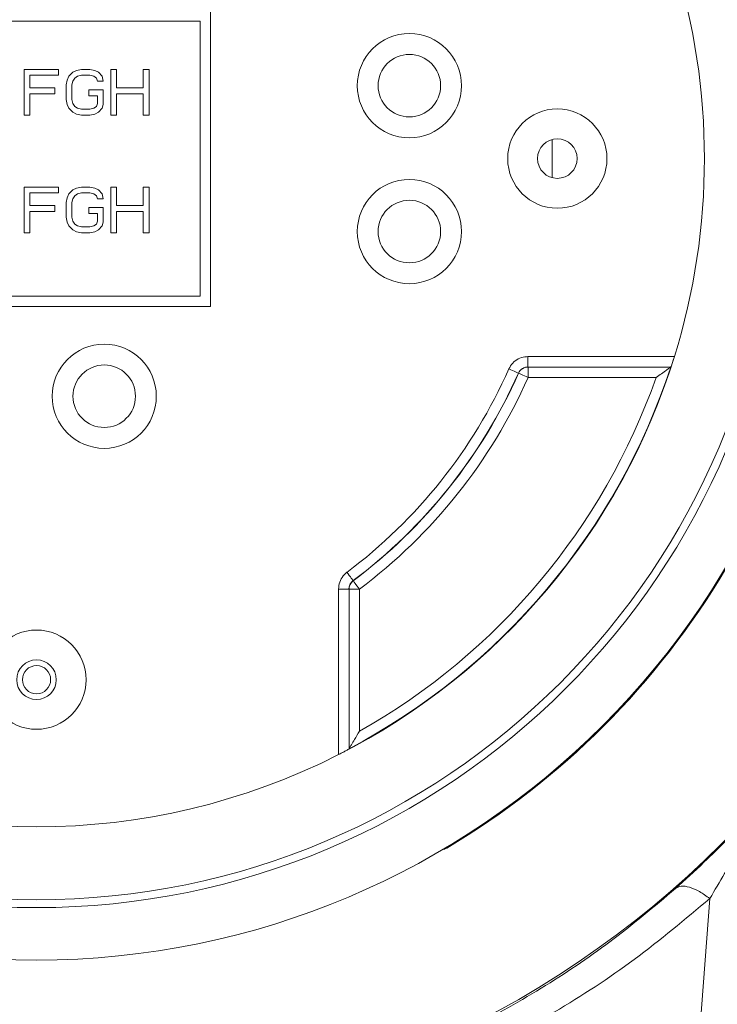
# Model space of a CAD drawing. Units: inches. Extents: x 7 to 86, y 4.6 to 67.1.
# Drawn here: x 12.1 to 14.7, y 23.6 to 27.4 of the extents above; entities that cross this region are included whole.
import ezdxf

# ---------------------------------------------------------------- set-up
doc = ezdxf.new("R2010")
doc.units = ezdxf.units.IN
doc.header["$LTSCALE"] = 8
doc.header["$MEASUREMENT"] = 0

msp = doc.modelspace()

# ---------------------------------------------------------------- linework, layer by layer
at = {"color": 7, "linetype": 'Continuous', "lineweight": 15}
for p, q in [((12.7764, 27.3959), (12.7764, 26.2778)), ((10.985, 27.3565), (12.737, 27.3565)), ((12.737, 27.3565), (12.737, 26.3172)), ((12.0724, 27.001), (12.0724, 27.1739)), ((12.0724, 27.1739), (12.202, 27.1739)), ((12.202, 27.1518), (12.202, 27.1739)), ((12.2416, 27.1481), (12.256, 27.1628)), ((12.256, 27.1628), (12.2704, 27.1702)), ((12.2704, 27.1702), (12.2884, 27.1739)), ((12.2884, 27.1739), (12.3208, 27.1739)), ((12.3208, 27.1739), (12.3388, 27.1702)), ((12.3388, 27.1702), (12.3532, 27.1628)), ((12.3532, 27.1628), (12.3676, 27.1481)), ((12.4, 27.001), (12.4, 27.1739)), ((12.4216, 27.1739), (12.4, 27.1739)), ((12.4216, 27.1739), (12.4216, 27.104)), ((12.5441, 27.1739), (12.5225, 27.1739)), ((12.5225, 27.104), (12.5225, 27.1739)), ((12.5441, 27.1739), (12.5441, 27.001)), ((12.202, 27.1518), (12.094, 27.1518)), ((12.094, 27.104), (12.094, 27.1518)), ((12.2308, 27.115), (12.2344, 27.1334)), ((12.2344, 27.1334), (12.2416, 27.1481)), ((12.256, 27.1297), (12.2524, 27.115)), ((12.2632, 27.1408), (12.256, 27.1297)), ((12.274, 27.1481), (12.2632, 27.1408)), ((12.2884, 27.1518), (12.274, 27.1481)), ((12.3208, 27.1518), (12.2884, 27.1518)), ((12.3352, 27.1481), (12.3208, 27.1518)), ((12.346, 27.1408), (12.3352, 27.1481)), ((12.3496, 27.1297), (12.346, 27.1408)), ((12.3712, 27.1297), (12.3496, 27.1297)), ((12.3676, 27.1481), (12.3712, 27.1297)), ((12.094, 27.104), (12.1876, 27.104)), ((12.1876, 27.0819), (12.094, 27.0819)), ((12.094, 27.0819), (12.094, 27.001)), ((12.1876, 27.0819), (12.1876, 27.104)), ((12.2308, 27.0599), (12.2308, 27.115)), ((12.2524, 27.115), (12.2524, 27.0599)), ((12.3172, 27.0746), (12.3172, 27.0966)), ((12.3712, 27.0966), (12.3172, 27.0966)), ((12.3712, 27.0966), (12.3712, 27.0415)), ((12.4216, 27.104), (12.5225, 27.104)), ((12.4216, 27.0819), (12.4216, 27.001)), ((12.5225, 27.0819), (12.4216, 27.0819)), ((12.5225, 27.001), (12.5225, 27.0819)), ((12.2344, 27.0415), (12.2308, 27.0599)), ((12.2524, 27.0599), (12.256, 27.0452)), ((12.256, 27.0452), (12.2632, 27.0341)), ((12.3496, 27.0746), (12.3172, 27.0746)), ((12.346, 27.0341), (12.3496, 27.0452)), ((12.3496, 27.0452), (12.3496, 27.0746)), ((12.2416, 27.0268), (12.2344, 27.0415)), ((12.256, 27.0121), (12.2416, 27.0268)), ((12.2704, 27.0047), (12.256, 27.0121)), ((12.2632, 27.0341), (12.274, 27.0268)), ((12.274, 27.0268), (12.2884, 27.0231)), ((12.2884, 27.0231), (12.3208, 27.0231)), ((12.3208, 27.0231), (12.3352, 27.0268)), ((12.3352, 27.0268), (12.346, 27.0341)), ((12.3532, 27.0121), (12.3388, 27.0047)), ((12.3532, 27.0121), (12.3676, 27.0268)), ((12.3712, 27.0415), (12.3676, 27.0268)), ((12.094, 27.001), (12.0724, 27.001)), ((12.2884, 27.001), (12.2704, 27.0047)), ((12.3208, 27.001), (12.2884, 27.001)), ((12.3388, 27.0047), (12.3208, 27.001)), ((12.4216, 27.001), (12.4, 27.001)), ((12.5225, 27.001), (12.5441, 27.001)), ((14.0677, 26.7647), (14.0677, 26.909)), ((12.0724, 26.5565), (12.0724, 26.7294)), ((12.0724, 26.7294), (12.202, 26.7294)), ((12.202, 26.7073), (12.202, 26.7294)), ((12.2416, 26.7036), (12.256, 26.7183)), ((12.256, 26.7183), (12.2704, 26.7257)), ((12.2704, 26.7257), (12.2884, 26.7294)), ((12.2884, 26.7294), (12.3208, 26.7294)), ((12.3208, 26.7294), (12.3388, 26.7257)), ((12.3388, 26.7257), (12.3532, 26.7183)), ((12.3532, 26.7183), (12.3676, 26.7036)), ((12.4, 26.5565), (12.4, 26.7294)), ((12.4216, 26.7294), (12.4, 26.7294)), ((12.4216, 26.7294), (12.4216, 26.6595)), ((12.5225, 26.6595), (12.5225, 26.7294)), ((12.5441, 26.7294), (12.5225, 26.7294)), ((12.5441, 26.7294), (12.5441, 26.5565)), ((12.202, 26.7073), (12.094, 26.7073)), ((12.094, 26.6595), (12.094, 26.7073)), ((12.2308, 26.6705), (12.2344, 26.6889)), ((12.2308, 26.6154), (12.2308, 26.6705)), ((12.2344, 26.6889), (12.2416, 26.7036)), ((12.256, 26.6852), (12.2524, 26.6705)), ((12.2524, 26.6705), (12.2524, 26.6154)), ((12.2632, 26.6963), (12.256, 26.6852)), ((12.274, 26.7036), (12.2632, 26.6963)), ((12.2884, 26.7073), (12.274, 26.7036)), ((12.3208, 26.7073), (12.2884, 26.7073)), ((12.3352, 26.7036), (12.3208, 26.7073)), ((12.346, 26.6963), (12.3352, 26.7036)), ((12.3496, 26.6852), (12.346, 26.6963)), ((12.3712, 26.6852), (12.3496, 26.6852)), ((12.3676, 26.7036), (12.3712, 26.6852)), ((12.094, 26.6595), (12.1876, 26.6595)), ((12.1876, 26.6374), (12.094, 26.6374)), ((12.094, 26.6374), (12.094, 26.5565)), ((12.1876, 26.6374), (12.1876, 26.6595)), ((12.3172, 26.6301), (12.3172, 26.6521)), ((12.3712, 26.6521), (12.3172, 26.6521)), ((12.3712, 26.6521), (12.3712, 26.597)), ((12.4216, 26.6595), (12.5225, 26.6595)), ((12.5225, 26.6374), (12.4216, 26.6374)), ((12.4216, 26.6374), (12.4216, 26.5565)), ((12.5225, 26.5565), (12.5225, 26.6374)), ((12.2344, 26.597), (12.2308, 26.6154)), ((12.2416, 26.5823), (12.2344, 26.597)), ((12.2524, 26.6154), (12.256, 26.6007)), ((12.256, 26.6007), (12.2632, 26.5896)), ((12.3496, 26.6301), (12.3172, 26.6301)), ((12.346, 26.5896), (12.3496, 26.6007)), ((12.3496, 26.6007), (12.3496, 26.6301)), ((12.3712, 26.597), (12.3676, 26.5823)), ((12.256, 26.5676), (12.2416, 26.5823)), ((12.2704, 26.5602), (12.256, 26.5676)), ((12.2632, 26.5896), (12.274, 26.5823)), ((12.2884, 26.5565), (12.2704, 26.5602)), ((12.274, 26.5823), (12.2884, 26.5786)), ((12.2884, 26.5786), (12.3208, 26.5786)), ((12.3208, 26.5786), (12.3352, 26.5823)), ((12.3388, 26.5602), (12.3208, 26.5565)), ((12.3352, 26.5823), (12.346, 26.5896)), ((12.3532, 26.5676), (12.3388, 26.5602)), ((12.3532, 26.5676), (12.3676, 26.5823)), ((12.094, 26.5565), (12.0724, 26.5565)), ((12.3208, 26.5565), (12.2884, 26.5565)), ((12.4216, 26.5565), (12.4, 26.5565)), ((12.5225, 26.5565), (12.5441, 26.5565)), ((12.737, 26.3172), (10.985, 26.3172)), ((12.7764, 26.2778), (10.9457, 26.2778)), ((13.9762, 26.0494), (13.9762, 26.0888)), ((13.9762, 26.0888), (14.53, 26.0888)), ((13.9762, 26.0494), (13.977, 26.0494)), ((13.977, 26.0494), (14.516, 26.0494)), ((13.977, 26.0101), (13.977, 26.0494)), ((14.516, 26.0494), (14.5159, 26.0494)), ((14.5167, 26.0494), (14.516, 26.0494)), ((13.941, 26.0261), (13.9402, 26.0261)), ((14.4609, 26.0101), (13.977, 26.0101)), ((13.3157, 25.2424), (13.3157, 25.2416)), ((13.3, 25.2109), (13.2606, 25.2109)), ((13.2606, 24.5853), (13.2606, 25.2109)), ((13.3, 25.2101), (13.3, 25.2109)), ((13.3, 24.6073), (13.3, 25.2101)), ((13.3, 25.2101), (13.3394, 25.2101)), ((13.3394, 25.2101), (13.3394, 24.6737)), ((13.3, 24.6073), (13.3, 24.6073)), ((13.3, 24.6073), (13.3, 24.6065)), ((13.668, 24.2353), (13.6698, 24.2323)), ((14.6639, 24.0415), (14.5268, 22.2293))]:
    msp.add_line(p, q, dxfattribs=at)
at = {"color": 7, "linetype": 'Continuous', "lineweight": 15, "flags": 128}
for points in [[(13.9402, 26.0261), (13.9394, 26.0264), (13.9373, 26.0274), (13.9339, 26.0289), (13.9295, 26.0309), (13.924, 26.0333), (13.9179, 26.036), (13.9112, 26.039), (13.9043, 26.0421)], [(13.977, 26.0101), (13.97, 26.0132), (13.9633, 26.0161), (13.9572, 26.0189), (13.9517, 26.0213), (13.9473, 26.0233), (13.9439, 26.0248), (13.9418, 26.0257), (13.941, 26.0261)], [(13.3157, 25.2424), (13.3152, 25.2431), (13.3138, 25.245), (13.3116, 25.2479), (13.3087, 25.2519), (13.3051, 25.2566), (13.301, 25.262), (13.2967, 25.2678), (13.2921, 25.2739)], [(13.3394, 25.2101), (13.3348, 25.2161), (13.3304, 25.222), (13.3264, 25.2274), (13.3228, 25.2321), (13.3199, 25.2361), (13.3177, 25.239), (13.3163, 25.2409), (13.3157, 25.2416)]]:
    msp.add_lwpolyline(points, dxfattribs=at)
at = {"color": 7, "linetype": 'Continuous', "lineweight": 15}
for centre, radius in [((12.1189, 26.8368), 3.6614), ((12.1189, 26.8368), 3.0278), ((12.1189, 26.8368), 2.8296), ((12.1189, 26.8368), 2.8), ((13.5283, 27.1124), 0.1969), ((13.5283, 27.1124), 0.1181), ((14.0874, 26.8368), 0.1875), ((14.0874, 26.8368), 0.0747), ((13.5283, 26.5613), 0.1969), ((13.5283, 26.5613), 0.1181), ((12.3748, 25.9392), 0.1969), ((12.3748, 25.9392), 0.1181), ((12.1189, 24.8683), 0.1875), ((12.1189, 24.8683), 0.0747), ((12.1189, 24.8683), 0.0533)]:
    msp.add_circle(centre, radius, dxfattribs=at)
for centre, radius, start, end in [((12.1189, 26.8368), 2.5245, 342.7636, 17.2364), ((12.1189, 26.8368), 2.5245, 296.8894, 342.7636), ((12.1189, 26.8368), 1.9543, 306.8937, 336.0038), ((12.1189, 26.8368), 2.5231, 297.9126, 341.8152), ((13.977, 26.0101), 0.0394, 90.003, 156.0244), ((12.1189, 26.8368), 1.9943, 306.8786, 336.0127), ((12.1189, 26.8368), 1.9936, 306.8937, 336.0038), ((12.1189, 26.8368), 2.4837, 299.4321, 340.5564), ((12.1189, 26.8368), 2.0337, 306.8786, 336.0127), ((12.1189, 26.8368), 3.0314, 300.7717, 329.2283), ((13.3393, 25.2101), 0.0394, 126.8618, 179.9987), ((12.1189, 26.8368), 2.5245, 243.1106, 296.8894)]:
    msp.add_arc(centre, radius, start, end, dxfattribs=at)
for points, knots in [([(13.9762, 26.0888), (13.9725, 26.0887), (13.96, 26.0881), (13.9394, 26.0812), (13.9174, 26.0653), (13.9086, 26.0498), (13.9043, 26.0421)], [0, 0, 0, 0, 0.121935, 0.414653, 0.707328, 1, 1, 1, 1]), ([(14.53, 26.0888), (14.5285, 26.0842), (14.5256, 26.075), (14.5216, 26.0628), (14.5185, 26.0539), (14.517, 26.0499), (14.5168, 26.0496), (14.5167, 26.0494)], [0, 0, 0, 0, 0.228375, 0.456884, 0.681287, 0.895487, 1, 1, 1, 1]), ([(13.9402, 26.0261), (13.9424, 26.03), (13.9468, 26.0377), (13.9578, 26.0457), (13.9681, 26.0491), (13.9744, 26.0494), (13.9762, 26.0494)], [0, 0, 0, 0, 0.292623, 0.585291, 0.878045, 1, 1, 1, 1]), ([(14.5159, 26.0494), (14.5155, 26.0491), (14.5147, 26.0486), (14.5092, 26.0445), (14.4983, 26.0367), (14.4814, 26.0246), (14.4678, 26.0149), (14.461, 26.0101), (14.4609, 26.0101)], [0, 0, 0, 0, 0.113837, 0.226744, 0.407877, 0.706188, 0.99696, 1, 1, 1, 1]), ([(13.2921, 25.2739), (13.2871, 25.2696), (13.2755, 25.2594), (13.2633, 25.2374), (13.2615, 25.2198), (13.2606, 25.2109)], [0, 0, 0, 0, 0.272363, 0.636179, 1, 1, 1, 1]), ([(13.3, 25.2109), (13.3004, 25.2153), (13.3013, 25.2242), (13.3074, 25.2352), (13.3132, 25.2403), (13.3157, 25.2424)], [0, 0, 0, 0, 0.363879, 0.727688, 1, 1, 1, 1]), ([(13.3, 24.6073), (13.3002, 24.6076), (13.3006, 24.6083), (13.3037, 24.6134), (13.3104, 24.6246), (13.3227, 24.6453), (13.3332, 24.6633), (13.3393, 24.6736), (13.3394, 24.6737)], [0, 0, 0, 0, 0.079552, 0.178578, 0.332667, 0.612574, 0.997136, 1, 1, 1, 1]), ([(13.3, 24.6065), (13.2996, 24.6062), (13.2989, 24.6057), (13.2932, 24.6025), (13.2846, 24.5978), (13.2734, 24.5918), (13.2649, 24.5875), (13.2606, 24.5853)], [0, 0, 0, 0, 0.185575, 0.370761, 0.565842, 0.783047, 1, 1, 1, 1]), ([(14.5342, 24.0795), (14.5698, 24.1117), (14.6334, 24.1693), (14.7217, 24.2565), (14.7897, 24.327), (14.8401, 24.3816), (14.8765, 24.4219), (14.9021, 24.4507), (14.919, 24.4693), (14.9215, 24.4714), (14.9228, 24.4725)], [0, 0, 0, 0, 0.222139, 0.397196, 0.533329, 0.639714, 0.727317, 0.808759, 0.896904, 1, 1, 1, 1]), ([(14.8772, 24.3628), (14.877, 24.3675), (14.8768, 24.3739), (14.8715, 24.3738), (14.8664, 24.3702), (14.8597, 24.3631), (14.8514, 24.3524), (14.8413, 24.338), (14.8241, 24.3117), (14.7978, 24.2689), (14.7609, 24.2067), (14.7148, 24.1281), (14.6823, 24.0728), (14.6639, 24.0415)], [0, 0, 0, 0, 0.094963, 0.13204, 0.164862, 0.195807, 0.227605, 0.265276, 0.308402, 0.417927, 0.562895, 0.752719, 1, 1, 1, 1]), ([(13.6698, 24.2323), (13.6638, 24.2293), (13.6568, 24.2259), (13.6494, 24.2242), (13.6484, 24.224)], [0, 0, 0, 0, 0.863911, 1, 1, 1, 1]), ([(9.7036, 24.0795), (9.7848, 24.011), (9.9442, 23.8766), (10.2116, 23.6973), (10.4934, 23.5403), (10.7623, 23.4213), (11.0055, 23.3348), (11.2211, 23.2728), (11.4783, 23.216), (11.7778, 23.172), (12.0058, 23.1658), (12.1189, 23.1628)], [0, 0, 0, 0, 0.127759, 0.250822, 0.378065, 0.500815, 0.584877, 0.668109, 0.750641, 0.876335, 1, 1, 1, 1]), ([(12.1189, 23.1628), (12.232, 23.1658), (12.46, 23.172), (12.7595, 23.2161), (13.0168, 23.2728), (13.2323, 23.3348), (13.4756, 23.4213), (13.7444, 23.5403), (14.0262, 23.6973), (14.2936, 23.8766), (14.453, 24.011), (14.5342, 24.0795)], [0, 0, 0, 0, 0.123666, 0.249369, 0.331907, 0.415143, 0.49921, 0.621955, 0.749195, 0.872246, 1, 1, 1, 1]), ([(14.6639, 24.0415), (14.6507, 24.051), (14.6237, 24.0702), (14.5863, 24.0859), (14.5544, 24.0905), (14.5408, 24.0831), (14.5342, 24.0795)], [0, 0, 0, 0, 0.244993, 0.500001, 0.755009, 1, 1, 1, 1]), ([(12.1189, 23.076), (12.0333, 23.0777), (11.864, 23.081), (11.6139, 23.1068), (11.3692, 23.1473), (11.1251, 23.2038), (10.8891, 23.2757), (10.66, 23.3619), (10.4393, 23.4602), (10.218, 23.5765), (9.998, 23.7121), (9.7795, 23.8666), (9.6433, 23.9825), (9.5739, 24.0415)], [0, 0, 0, 0, 0.089192, 0.176382, 0.262168, 0.349008, 0.440267, 0.52387, 0.610982, 0.701163, 0.796684, 0.896468, 1, 1, 1, 1]), ([(14.6639, 24.0415), (14.5704, 23.9631), (14.3865, 23.8088), (14.0825, 23.6105), (13.7685, 23.4426), (13.4457, 23.3072), (13.1175, 23.2029), (12.7857, 23.1297), (12.4524, 23.0844), (12.2295, 23.0788), (12.1189, 23.076)], [0, 0, 0, 0, 0.138469, 0.272568, 0.402158, 0.527376, 0.648922, 0.767809, 0.884737, 1, 1, 1, 1])]:
    msp.add_open_spline(points, degree=3, knots=knots, dxfattribs=at)

doc.saveas('drawing.dxf')
